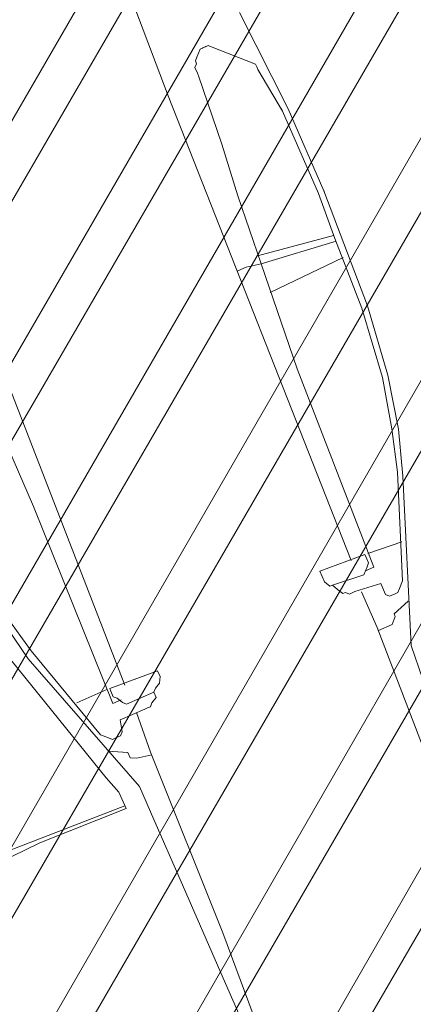
# Model space of a CAD drawing. Units: metres. Extents: x 554327 to 555536, y 6578002 to 6578828.
# Drawn here: x 554604 to 554605, y 6578579 to 6578583 of the extents above; entities that cross this region are included whole.
import ezdxf

# ---------------------------------------------------------------- set-up
doc = ezdxf.new("R2010")
doc.units = ezdxf.units.M
for name, color, linetype, lineweight in [('12 Kõrgep_õhul_', 7, 'Continuous', 0), ('13 Kõrgep_kaabel', 7, 'Continuous', 0), ('2 Hoone detailid', 7, 'Continuous', 0), ('60 Võrgu pnt', 7, 'Continuous', 0), ('63 Koordinaadid', 7, 'Continuous', 0)]:
    doc.layers.add(name, color=color, linetype=linetype, lineweight=lineweight)

msp = doc.modelspace()

# ---------------------------------------------------------------- hatches: boundary and pattern name
at = {"layer": '12 Kõrgep_õhul_', "linetype": 'Continuous', "lineweight": 0}
h = msp.add_hatch(dxfattribs=at)
h.set_pattern_fill('_USER', color=2, style=0)
h.set_pattern_definition([(59.99999999999999, (-20365704.61, -8317785.8), (-0.3464101615137754, 0.2), [])])
h.paths.add_polyline_path([(554617.4725656911, 6578521.02755913), (554614.183485519, 6578541.357065035), (554607.1390844447, 6578584.100343334), (554547.8688131352, 6578562.229207129), (554569.5921860408, 6578503.359371014)])
at = {"layer": '13 Kõrgep_kaabel', "linetype": 'Continuous', "lineweight": 0}
h = msp.add_hatch(dxfattribs=at)
h.set_pattern_fill('_USER', color=252, style=0)
h.set_pattern_definition([(59.99999999999999, (-20365628.75, -8317671.91), (-0.3464101615137754, 0.2), [])])
h.paths.add_polyline_path([(554611.0295590075, 6578586.42248085), (554655.1883779413, 6578602.717388531), (554653.9767159033, 6578606.000964995), (554596.9213611255, 6578584.947147436), (554599.9223157446, 6578576.814630575), (554608.127008881, 6578579.842218696), (554608.0686860755, 6578580.000272132, -0.4142811249414944)])
at = {"layer": '60 Võrgu pnt', "linetype": 'Continuous', "lineweight": 0}
h = msp.add_hatch(dxfattribs=at)
h.set_pattern_fill('_USER', color=4, style=0)
h.set_pattern_definition([(59.99999999999999, (-20366056.66, -8318227.99), (-0.3464101615137754, 0.2), [])])
edge = h.paths.add_edge_path()
edge.add_line((554395.7797448653, 6578423.598543352), (554407.6231070894, 6578410.162796412))
edge.add_line((554407.6231070894, 6578410.162796412), (554422.2558214057, 6578403.155440534))
edge.add_line((554422.2558214057, 6578403.155440534), (554459.7087261574, 6578390.341289408))
edge.add_line((554459.7087261574, 6578390.341289408), (554504.1637571338, 6578378.225369121))
edge.add_line((554504.1637571338, 6578378.225369121), (554539.2978795739, 6578372.028169805))
edge.add_line((554539.2978795739, 6578372.028169805), (554577.5867790765, 6578367.995125889))
edge.add_line((554577.5867790765, 6578367.995125889), (554600.7459413435, 6578356.480795923))
edge.add_line((554600.7459413435, 6578356.480795923), (554614.3108960234, 6578331.298777734))
edge.add_line((554614.3108960234, 6578331.298777734), (554613.6994512771, 6578296.8072808))
edge.add_line((554613.6994512771, 6578296.8072808), (554599.9525070955, 6578253.515411543))
edge.add_line((554599.9525070955, 6578253.515411543), (554589.9220471816, 6578213.423543504))
edge.add_line((554589.9220471816, 6578213.423543504), (554592.5249461349, 6578181.989300211))
edge.add_line((554592.5249461349, 6578181.989300211), (554607.6421152379, 6578159.91564562))
edge.add_line((554607.6421152379, 6578159.91564562), (554636.6305517746, 6578152.676046328))
edge.add_line((554636.6305517746, 6578152.676046328), (554641.4853993347, 6578135.689169287))
edge.add_line((554641.4853993347, 6578135.689169287), (554639.5038160344, 6578135.04826136))
edge.add_line((554639.5038160344, 6578135.04826136), (554661.2328617206, 6578135.186934722))
edge.add_line((554661.2328617206, 6578135.186934722), (554661.1312286751, 6578135.695931883))
edge.add_spline(control_points=[(554661.1312286751, 6578135.695931883), (554661.0938496048, 6578135.884257637), (554661.0567168187, 6578136.072336802), (554661.02, 6578136.26), (554660.3200000001, 6578139.77), (554657.99, 6578142.77), (554656.43, 6578146.07)], knot_values=[0, 0, 0, 0, 0.05020546682654203, 0.05020546682654203, 0.05020546682654203, 1, 1, 1, 1], degree=3, periodic=0)
edge.add_spline(control_points=[(554656.43, 6578146.070000306), (554654.34, 6578150.500000305), (554652.24, 6578154.92), (554650.13, 6578159.34), (554649.0700000001, 6578161.560000001), (554647.74, 6578163.41), (554645.68, 6578165.19), (554642.26, 6578168.16), (554638.43, 6578169.82), (554634.41, 6578169.88), (554631.83, 6578169.92), (554629.22, 6578168.82), (554626.55, 6578168.67), (554623.95, 6578168.53), (554621.23, 6578168.100000001), (554618.6, 6578168.95), (554615.9, 6578169.82), (554613.86, 6578171.58), (554611.65, 6578173.24), (554610.72, 6578173.93), (554609.85, 6578174.54), (554609.08, 6578175.51), (554605.88, 6578179.5), (554604.1, 6578184.060000001), (554603.81, 6578188.8), (554603.27, 6578197.73), (554603.6900000001, 6578206.74), (554604.61, 6578215.63), (554605.12, 6578220.600000001), (554605.09, 6578225.73), (554606.73, 6578230.54), (554608.23, 6578234.92), (554609.99, 6578239.12), (554611.53, 6578243.43), (554614.31, 6578251.23), (554617.0700000001, 6578259.03), (554619.85, 6578266.82), (554621.37, 6578271.08), (554622.97, 6578275.3), (554624.49, 6578279.560000001), (554626.38, 6578284.88), (554627.23, 6578290.48), (554627.86, 6578296.12), (554629.03, 6578306.52), (554629.14, 6578316.92), (554629.34, 6578327.32), (554629.41, 6578330.97), (554630.42, 6578334.96), (554628.73, 6578338.08)], knot_values=[0, 0, 0, 0, 0.06415075651196188, 0.06415075651196188, 0.06415075651196188, 0.09661877778054916, 0.09661877778054916, 0.09661877778054916, 0.1505046248029613, 0.1505046248029613, 0.1505046248029613, 0.1852946595100901, 0.1852946595100901, 0.1852946595100901, 0.2197139775964696, 0.2197139775964696, 0.2197139775964696, 0.2551072109821012, 0.2551072109821012, 0.2551072109821012, 0.2698611094472282, 0.2698611094472282, 0.2698611094472282, 0.3317687555400204, 0.3317687555400204, 0.3317687555400204, 0.4488373651302394, 0.4488373651302394, 0.4488373651302394, 0.5143712922333383, 0.5143712922333383, 0.5143712922333383, 0.5744323508536765, 0.5744323508536765, 0.5744323508536765, 0.6828588601784812, 0.6828588601784812, 0.6828588601784812, 0.742047238232835, 0.742047238232835, 0.742047238232835, 0.8160510674212176, 0.8160510674212176, 0.8160510674212176, 0.9525268857587866, 0.9525268857587866, 0.9525268857587866, 1, 1, 1, 1], degree=3, periodic=0)
edge.add_line((554628.73, 6578338.08), (554622.16, 6578350.2))
edge.add_spline(control_points=[(554622.16, 6578350.2), (554618.61, 6578356.74), (554615.52, 6578363.310000001), (554610.37, 6578369.09), (554607.52, 6578372.29), (554603.3200000001, 6578373.33), (554599.4, 6578374.8), (554594.72, 6578376.560000001), (554590.17, 6578378.58), (554585.33, 6578379.51), (554578.6096349986, 6578380.818124638), (554571.8892699972, 6578382.116277657), (554565.1689049959, 6578383.424373608)], knot_values=[0, 0, 0, 0, 0.3180259709796058, 0.3180259709796058, 0.3180259709796058, 0.4956000756917522, 0.4956000756917522, 0.4956000756917522, 0.7074576642864653, 0.7074576642864653, 0.7074576642864653, 1, 1, 1, 1], degree=3, periodic=0)
edge.add_line((554565.17, 6578383.43), (554556.11, 6578383.91))
edge.add_spline(control_points=[(554556.11, 6578383.91), (554551.9, 6578384.13), (554547.65, 6578383.560000001), (554543.4, 6578383.88), (554537.14, 6578384.36), (554531.05, 6578385.96), (554524.99, 6578387.59), (554517.63, 6578389.57), (554510.54, 6578392.36), (554503.14, 6578394), (554492.72, 6578396.32), (554482.29, 6578398.640000001), (554471.86, 6578400.95)], knot_values=[0, 0, 0, 0, 0.1472913119631921, 0.1472913119631921, 0.1472913119631921, 0.3644372128735517, 0.3644372128735517, 0.3644372128735517, 0.6285128970490479, 0.6285128970490479, 0.6285128970490479, 1, 1, 1, 1], degree=3, periodic=0)
edge.add_line((554471.86, 6578400.95), (554464.2132081058, 6578402.873701286))
edge.add_line((554464.2132081058, 6578402.873701286), (554441.004882046, 6578412.290585346))
edge.add_line((554441.004882046, 6578412.290585346), (554429.537907651, 6578415.548248542))
edge.add_line((554429.537907651, 6578415.548248542), (554424.4174922941, 6578419.531911374))
edge.add_line((554424.4174922941, 6578419.531911374), (554415.3445527513, 6578426.535055086))
edge.add_line((554415.3445527513, 6578426.535055086), (554404.4012063966, 6578453.91849788))
edge.add_line((554404.4012063966, 6578453.91849788), (554402.7096020386, 6578507.70950621))
edge.add_line((554402.7096020386, 6578507.70950621), (554410.8309674368, 6578571.700262764))
edge.add_line((554410.8309674368, 6578571.700262764), (554413.8027314066, 6578610.383223671))
edge.add_line((554413.8027314066, 6578610.383223671), (554418.55512772, 6578623.213689688))
edge.add_line((554418.55512772, 6578623.213689688), (554428.8497885067, 6578635.053552965))
edge.add_line((554428.8497885067, 6578635.053552965), (554447.2039854121, 6578650.268480178))
edge.add_line((554447.2039854121, 6578650.268480178), (554453.5064976958, 6578651.31214362))
edge.add_line((554453.5064976958, 6578651.31214362), (554460.5266365551, 6578650.398219855))
edge.add_line((554460.5266365551, 6578650.398219855), (554465.9577672658, 6578649.645591296))
edge.add_line((554465.9577672658, 6578649.645591296), (554470.2523834956, 6578643.056452223))
edge.add_line((554470.2523834956, 6578643.056452223), (554470.6048252815, 6578641.947296671))
edge.add_line((554470.6048252815, 6578641.947296671), (554471.3174483475, 6578637.761890926))
edge.add_line((554471.3174483475, 6578637.761890926), (554472.8604306162, 6578627.663269754))
edge.add_line((554472.8604306162, 6578627.663269754), (554478.6742790003, 6578625.339674979))
edge.add_line((554478.6742790003, 6578625.339674979), (554509.9086260567, 6578633.123314005))
edge.add_line((554509.9086260567, 6578633.123314005), (554513.8074446851, 6578634.224507279))
edge.add_line((554513.8074446851, 6578634.224507279), (554518.2863429671, 6578637.071181982))
edge.add_line((554518.2863429671, 6578637.071181982), (554517.8470183417, 6578640.712694175))
edge.add_line((554517.8470183417, 6578640.712694175), (554518.8168318735, 6578644.591949217))
edge.add_line((554518.8168318735, 6578644.591949217), (554532.6548225349, 6578661.512859279))
edge.add_line((554532.6548225349, 6578661.512859279), (554554.7298220771, 6578671.512498246))
edge.add_line((554554.7298220771, 6578671.512498246), (554492.6346964935, 6578695.293609424))
edge.add_line((554492.6346964935, 6578695.293609424), (554482.1511770989, 6578674.335171666))
edge.add_line((554482.1511770989, 6578674.335171666), (554431.2971669668, 6578658.07109653))
edge.add_line((554431.2971669668, 6578658.07109653), (554412.0319446395, 6578642.314077883))
edge.add_line((554412.0319446395, 6578642.314077883), (554400.7435026093, 6578618.121710258))
edge.add_line((554400.7435026093, 6578618.121710258), (554393.5592837306, 6578570.13032899))
edge.add_line((554393.5592837306, 6578570.13032899), (554391.9990581988, 6578537.775647451))
edge.add_line((554391.9990581988, 6578537.775647451), (554383.001441084, 6578492.287694938))
edge.add_line((554383.001441084, 6578492.287694938), (554385.3979412214, 6578459.635381329))
edge.add_line((554385.3979412214, 6578459.635381329), (554395.7797448653, 6578423.598543352))

# ---------------------------------------------------------------- linework, layer by layer
at = {"layer": '2 Hoone detailid', "color": 5, "linetype": 'Continuous', "lineweight": 0}
for p, q in [((554604.630105594, 6578582.487763604), (554604.4220407727, 6578583.040673238)), ((554604.8687774285, 6578582.766216315), (554605.0308514665, 6578582.444141972)), ((554604.7368718528, 6578582.643330179), (554604.7316962188, 6578582.630169378)), ((554604.7460402234, 6578582.647322915), (554604.7368718528, 6578582.643330179)), ((554604.755208594, 6578582.651315654), (554604.7460402234, 6578582.647322915)), ((554604.755208594, 6578582.651315654), (554604.7460402234, 6578582.647322915)), ((554604.7643769647, 6578582.65530839), (554604.755208594, 6578582.651315654)), ((554604.7775380719, 6578582.650132755), (554604.7643769647, 6578582.65530839)), ((554604.9223093357, 6578582.593201087), (554604.7775380719, 6578582.650132755)), ((554604.7265205848, 6578582.61700827), (554604.7213449507, 6578582.603847163)), ((554604.7213449507, 6578582.603847163), (554604.7253376873, 6578582.594678793)), ((554604.7316962188, 6578582.630169378), (554604.7265205848, 6578582.61700827)), ((554604.7253376873, 6578582.594678793), (554604.7201620532, 6578582.581517686)), ((554604.7201620532, 6578582.581517686), (554604.7281475265, 6578582.563181249)), ((554604.9263020722, 6578582.584032715), (554604.9223093357, 6578582.593201087)), ((554604.9302948088, 6578582.574864346), (554604.9263020722, 6578582.584032715)), ((554605.0125147252, 6578582.436156499), (554604.9302948088, 6578582.574864346)), ((554604.7281475265, 6578582.563181249), (554604.7321402631, 6578582.55401288)), ((554604.7321402631, 6578582.55401288), (554604.8096285898, 6578582.325987427)), ((554605.2418778039, 6578580.932696311), (554604.630105594, 6578582.487763604)), ((554605.0125147252, 6578582.436156499), (554605.0085219886, 6578582.445324869)), ((554605.1322959075, 6578582.161106601), (554605.0125147252, 6578582.436156499)), ((554605.0308514665, 6578582.444141972), (554605.1506326487, 6578582.169092075)), ((554604.8096285898, 6578582.325987427), (554604.863160802, 6578582.152972198)), ((554604.863160802, 6578582.152972198), (554604.9406491288, 6578581.924946746)), ((554605.1870110172, 6578582.010420546), (554605.1322959075, 6578582.161106601)), ((554605.1506326487, 6578582.169092075), (554605.2959968871, 6578581.785204932)), ((554604.4853431807, 6578580.515976745), (554603.8827393415, 6578582.075036775)), ((554605.1830182805, 6578582.019588916), (554604.9286709189, 6578581.952451858)), ((554605.2776604511, 6578581.777219459), (554605.1870110172, 6578582.010420546)), ((554605.1910037538, 6578582.001252174), (554604.9406491288, 6578581.924946746)), ((554604.9714078188, 6578581.829270912), (554605.2149598682, 6578581.946242256)), ((554604.8633097324, 6578581.902173528), (554604.890814539, 6578581.914151433)), ((554604.890814539, 6578581.914151433), (554604.9406491288, 6578581.924946746)), ((554604.9406491288, 6578581.924946746), (554605.0608740501, 6578581.573740349)), ((554605.3459804072, 6578581.545201574), (554605.2776604511, 6578581.777219459)), ((554605.2959968871, 6578581.785204932), (554605.3643171483, 6578581.553187049)), ((554605.0608740501, 6578581.573740349), (554605.3168514053, 6578580.910810878)), ((554605.3771831415, 6578581.373368938), (554605.3459804072, 6578581.545201574)), ((554605.3643171483, 6578581.553187049), (554605.3995123142, 6578581.372186041)), ((554604.0374208807, 6578581.444344005), (554604.1811584827, 6578581.114284188)), ((554605.3964076663, 6578581.229041718), (554605.3771831415, 6578581.373368938)), ((554605.3995123142, 6578581.372186041), (554605.41356151, 6578581.214697714)), ((554605.4129715873, 6578580.865413069), (554605.3964076663, 6578581.229041718)), ((554605.41356151, 6578581.214697714), (554605.4418082217, 6578580.648922086)), ((554604.1811584827, 6578581.114284188), (554604.4463039034, 6578580.455347149)), ((554605.4109006012, 6578580.995396588), (554605.2968880276, 6578580.956652424)), ((554605.287719657, 6578580.952659688), (554605.137033601, 6578580.897944883)), ((554605.287719657, 6578580.952659688), (554605.2917123935, 6578580.943491317)), ((554605.2917123935, 6578580.943491317), (554605.2996978668, 6578580.925154882)), ((554605.2996978668, 6578580.925154882), (554605.2945222327, 6578580.911993775)), ((554605.137033601, 6578580.897944883), (554605.1450190741, 6578580.879608142)), ((554605.2893465987, 6578580.898832667), (554605.2841709646, 6578580.88567156)), ((554605.2945222327, 6578580.911993775), (554605.2893465987, 6578580.898832667)), ((554605.3168514053, 6578580.910810878), (554605.2893465987, 6578580.898832667)), ((554605.1450190741, 6578580.879608142), (554605.1530045473, 6578580.861271402)), ((554605.1530045473, 6578580.861271402), (554605.1701580859, 6578580.846927396)), ((554605.1793264565, 6578580.850920133), (554605.2841709646, 6578580.88567156)), ((554605.340807825, 6578580.855800959), (554605.254300058, 6578580.829034699)), ((554605.340807825, 6578580.855800959), (554605.3567784661, 6578580.819127477)), ((554605.4026203192, 6578580.839091159), (554605.4129715873, 6578580.865413069)), ((554605.1701580859, 6578580.846927396), (554605.1793264565, 6578580.850920133)), ((554605.1964803003, 6578580.836576128), (554605.1793264565, 6578580.850920133)), ((554605.2136341442, 6578580.822232429), (554605.1964803003, 6578580.836576128)), ((554605.2228022096, 6578580.826225165), (554605.2136341442, 6578580.822232429)), ((554605.2359633168, 6578580.821049532), (554605.2228022096, 6578580.826225165)), ((554605.254300058, 6578580.829034699), (554605.2359633168, 6578580.821049532)), ((554605.3285345013, 6578580.708663595), (554605.2766295358, 6578580.827851802)), ((554605.3882763146, 6578580.821937315), (554605.3699395733, 6578580.813951842)), ((554605.3882763146, 6578580.821937315), (554605.3974446852, 6578580.825930052)), ((554605.3974446852, 6578580.825930052), (554605.4026203192, 6578580.839091159)), ((554605.3567784661, 6578580.819127477), (554605.3699395733, 6578580.813951842)), ((554605.3847276223, 6578580.754949187), (554605.4317520676, 6578580.797242042)), ((554605.3887200537, 6578580.745780816), (554605.3847276223, 6578580.754949187)), ((554604.071731315, 6578580.739416487), (554604.163119602, 6578580.604701377)), ((554604.1734708701, 6578580.631023286), (554604.0900680562, 6578580.747401959)), ((554605.3783690908, 6578580.719458907), (554605.3887200537, 6578580.745780816)), ((554605.5605557421, 6578580.100744042), (554605.3285345013, 6578580.708663595)), ((554605.3325272377, 6578580.699495224), (554605.3783690908, 6578580.719458907)), ((554604.045853145, 6578580.673611254), (554604.424123661, 6578580.205731377)), ((554604.4048991364, 6578580.350058901), (554604.1734708701, 6578580.631023286)), ((554605.4418082217, 6578580.648922086), (554605.480552385, 6578580.534909208)), ((554604.163119602, 6578580.604701377), (554604.5345875423, 6578580.177487412)), ((554604.4355088961, 6578580.505181433), (554604.5953630178, 6578580.56388928)), ((554604.5953630178, 6578580.56388928), (554604.6033484909, 6578580.545552538)), ((554604.6033484909, 6578580.545552538), (554604.6021655934, 6578580.52322306)), ((554604.325488754, 6578580.457268898), (554604.4263405255, 6578580.501188695)), ((554604.4355088961, 6578580.505181433), (554604.4395016327, 6578580.496013062)), ((554604.4395016327, 6578580.496013062), (554604.4474868008, 6578580.477676626)), ((554604.5826459548, 6578580.492908414), (554604.490962859, 6578580.452981353)), ((554604.5878215889, 6578580.50606952), (554604.5826459548, 6578580.492908414)), ((554604.590631428, 6578580.474571673), (554604.5826459548, 6578580.492908414)), ((554604.6021655934, 6578580.52322306), (554604.5878215889, 6578580.50606952)), ((554604.4463039034, 6578580.455347149), (554604.4738090151, 6578580.467325359)), ((554604.4474868008, 6578580.477676626), (554604.4606479079, 6578580.472500992)), ((554604.4606479079, 6578580.472500992), (554604.4778017518, 6578580.458156988)), ((554604.5762874233, 6578580.457418134), (554604.590631428, 6578580.474571673)), ((554604.4702603229, 6578580.40033723), (554604.5527753533, 6578580.436271555)), ((554604.4778017518, 6578580.458156988), (554604.490962859, 6578580.452981353)), ((554604.5527753533, 6578580.436271555), (554604.5619437238, 6578580.440264291)), ((554604.5619437238, 6578580.440264291), (554604.5711117893, 6578580.444257027)), ((554604.5711117893, 6578580.444257027), (554604.5762874233, 6578580.457418134)), ((554604.4702603229, 6578580.40033723), (554604.4770628987, 6578580.359671012)), ((554604.5719998779, 6578580.29194403), (554604.5252702414, 6578580.424293344)), ((554604.4770628987, 6578580.359671012), (554604.4718872646, 6578580.346510209)), ((554604.4312210456, 6578580.339707633), (554604.4048991364, 6578580.350058901)), ((554604.4443821528, 6578580.334531999), (554604.4312210456, 6578580.339707633)), ((554604.4535505234, 6578580.338524736), (554604.4443821528, 6578580.334531999)), ((554604.4535505234, 6578580.338524736), (554604.4718872646, 6578580.346510209)), ((554604.495843379, 6578580.291499984), (554604.4288552507, 6578580.295048982)), ((554604.5038288522, 6578580.273163549), (554604.495843379, 6578580.291499984)), ((554604.52615833, 6578580.271980652), (554604.5038288522, 6578580.273163549)), ((554604.5759926146, 6578580.282775658), (554604.52615833, 6578580.271980652)), ((554604.8131891842, 6578579.688017212), (554604.5719998779, 6578580.29194403)), ((554604.424123661, 6578580.205731377), (554604.4664165166, 6578580.158706931)), ((554604.5345875423, 6578580.177487412), (554604.5825000763, 6578580.067467574)), ((554604.4664165166, 6578580.158706931), (554604.4903729362, 6578580.103696708)), ((554602.8814783166, 6578579.490297861), (554604.4863801996, 6578580.112865077)), ((554604.4903729362, 6578580.103696708), (554604.2021619312, 6578579.989091159)), ((554604.5825000763, 6578580.067467574), (554604.670339671, 6578579.865764337)), ((554604.2021619312, 6578579.989091159), (554604.0044514298, 6578579.892083193)), ((554604.670339671, 6578579.865764337), (554604.8140772729, 6578579.535704215)), ((554604.9425827814, 6578579.340803553), (554604.8131891842, 6578579.688017212)), ((554604.8140772729, 6578579.535704215), (554604.8659822382, 6578579.416516007))]:
    msp.add_line(p, q, dxfattribs=at)
for p in [(554604.7460402234, 6578582.647322915), (554604.7460402234, 6578582.647322915), (554604.755208594, 6578582.651315654), (554604.755208594, 6578582.651315654), (554605.1506326487, 6578582.169092075)]:
    msp.add_point(p, dxfattribs=at)
at = {"layer": '60 Võrgu pnt', "color": 4, "linetype": 'Continuous', "lineweight": 0}
msp.add_open_spline([(554395.7797448653, 6578423.598543352), (554399.7275322733, 6578419.119961039), (554403.6753196814, 6578414.641378725), (554407.6231070894, 6578410.162796412), (554412.5006785282, 6578407.82701112), (554417.378249967, 6578405.491225827), (554422.2558214057, 6578403.155440534), (554434.7401229895, 6578398.884056826), (554447.2244245735, 6578394.612673116), (554459.7087261574, 6578390.341289408), (554474.5270698161, 6578386.302649312), (554489.345413475, 6578382.264009216), (554504.1637571338, 6578378.225369121), (554515.8751312804, 6578376.159636016), (554527.5865054273, 6578374.09390291), (554539.2978795739, 6578372.028169805), (554552.0608460748, 6578370.683821834), (554564.8238125757, 6578369.33947386), (554577.5867790765, 6578367.995125889), (554585.3064998322, 6578364.157015899), (554593.0262205878, 6578360.318905911), (554600.7459413435, 6578356.480795923), (554605.2675929035, 6578348.086789859), (554609.7892444634, 6578339.692783797), (554614.3108960234, 6578331.298777734), (554614.107081108, 6578319.80161209), (554613.9032661926, 6578308.304446445), (554613.6994512771, 6578296.8072808), (554609.1171365499, 6578282.376657715), (554604.5348218228, 6578267.946034628), (554599.9525070955, 6578253.515411543), (554596.6090204576, 6578240.15145553), (554593.2655338197, 6578226.787499517), (554589.9220471816, 6578213.423543504), (554590.789680166, 6578202.945462407), (554591.6573131505, 6578192.467381308), (554592.5249461349, 6578181.989300211), (554597.5640025025, 6578174.631415347), (554602.6030588702, 6578167.273530483), (554607.6421152379, 6578159.91564562), (554617.3049274168, 6578157.502445855), (554626.9677395957, 6578155.089246092), (554636.6305517746, 6578152.676046328), (554638.2488342947, 6578147.01375398), (554639.8671168147, 6578141.351461634), (554641.4853993347, 6578135.689169287), (554640.8248715679, 6578135.475533311), (554640.1643438012, 6578135.261897335), (554639.5038160344, 6578135.04826136), (554646.7468312632, 6578135.094485814), (554653.989846492, 6578135.140710268), (554661.2328617206, 6578135.186934722), (554661.1989840388, 6578135.356600442), (554661.165106357, 6578135.526266162), (554661.1312286751, 6578135.695931883), (554661.0938496048, 6578135.884257637), (554661.0567168187, 6578136.072336802), (554661.02, 6578136.26), (554660.3200000001, 6578139.77), (554657.99, 6578142.77), (554656.43, 6578146.07), (554654.34, 6578150.500000305), (554652.24, 6578154.92), (554650.13, 6578159.34), (554649.0700000001, 6578161.560000001), (554647.74, 6578163.41), (554645.68, 6578165.19), (554642.26, 6578168.16), (554638.43, 6578169.82), (554634.41, 6578169.88), (554631.83, 6578169.92), (554629.22, 6578168.82), (554626.55, 6578168.67), (554623.95, 6578168.53), (554621.23, 6578168.100000001), (554618.6, 6578168.95), (554615.9, 6578169.82), (554613.86, 6578171.58), (554611.65, 6578173.24), (554610.72, 6578173.93), (554609.85, 6578174.54), (554609.08, 6578175.51), (554605.88, 6578179.5), (554604.1, 6578184.060000001), (554603.81, 6578188.8), (554603.27, 6578197.73), (554603.6900000001, 6578206.74), (554604.61, 6578215.63), (554605.12, 6578220.600000001), (554605.09, 6578225.73), (554606.73, 6578230.54), (554608.23, 6578234.92), (554609.99, 6578239.12), (554611.53, 6578243.43), (554614.31, 6578251.23), (554617.0700000001, 6578259.03), (554619.85, 6578266.82), (554621.37, 6578271.08), (554622.97, 6578275.3), (554624.49, 6578279.560000001), (554626.38, 6578284.88), (554627.23, 6578290.48), (554627.86, 6578296.12), (554629.03, 6578306.52), (554629.14, 6578316.92), (554629.34, 6578327.32), (554629.41, 6578330.97), (554630.42, 6578334.96), (554628.73, 6578338.08), (554626.54, 6578342.12), (554624.35, 6578346.16), (554622.16, 6578350.2), (554618.61, 6578356.74), (554615.52, 6578363.310000001), (554610.37, 6578369.09), (554607.52, 6578372.29), (554603.3200000001, 6578373.33), (554599.4, 6578374.8), (554594.72, 6578376.560000001), (554590.17, 6578378.58), (554585.33, 6578379.51), (554578.6096349986, 6578380.818124638), (554571.8892699972, 6578382.116277657), (554565.1689049959, 6578383.424373608), (554562.15, 6578383.59), (554559.13, 6578383.75), (554556.11, 6578383.91), (554551.9, 6578384.13), (554547.65, 6578383.560000001), (554543.4, 6578383.88), (554537.14, 6578384.36), (554531.05, 6578385.96), (554524.99, 6578387.59), (554517.63, 6578389.57), (554510.54, 6578392.36), (554503.14, 6578394), (554492.72, 6578396.32), (554482.29, 6578398.640000001), (554471.86, 6578400.95), (554469.3110693686, 6578401.591233761), (554466.7621387371, 6578402.232467524), (554464.2132081058, 6578402.873701286), (554456.4770994192, 6578406.012662639), (554448.7409907326, 6578409.151623992), (554441.004882046, 6578412.290585346), (554437.1825572477, 6578413.376473078), (554433.3602324494, 6578414.46236081), (554429.537907651, 6578415.548248542), (554427.831102532, 6578416.876136153), (554426.124297413, 6578418.204023764), (554424.4174922941, 6578419.531911374), (554421.3931791132, 6578421.866292612), (554418.3688659322, 6578424.200673848), (554415.3445527513, 6578426.535055086), (554411.6967706331, 6578435.66286935), (554408.0489885149, 6578444.790683615), (554404.4012063966, 6578453.91849788), (554403.8373382774, 6578471.84883399), (554403.273470158, 6578489.7791701), (554402.7096020386, 6578507.70950621), (554405.416723838, 6578529.039758395), (554408.1238456373, 6578550.37001058), (554410.8309674368, 6578571.700262764), (554411.8215554267, 6578584.594583067), (554412.8121434166, 6578597.488903369), (554413.8027314066, 6578610.383223671), (554415.386863511, 6578614.660045676), (554416.9709956155, 6578618.936867682), (554418.55512772, 6578623.213689688), (554421.9866813156, 6578627.16031078), (554425.4182349112, 6578631.106931873), (554428.8497885067, 6578635.053552965), (554434.9678541418, 6578640.12519537), (554441.085919777, 6578645.196837774), (554447.2039854121, 6578650.268480178), (554449.30482284, 6578650.616367992), (554451.4056602679, 6578650.964255806), (554453.5064976958, 6578651.31214362), (554455.8465439823, 6578651.007502365), (554458.1865902686, 6578650.70286111), (554460.5266365551, 6578650.398219855), (554462.3370134586, 6578650.147343669), (554464.1473903622, 6578649.896467482), (554465.9577672658, 6578649.645591296), (554467.389306009, 6578647.449211605), (554468.8208447524, 6578645.252831914), (554470.2523834956, 6578643.056452223), (554470.3698640908, 6578642.686733706), (554470.4873446862, 6578642.317015188), (554470.6048252815, 6578641.947296671), (554470.8423663036, 6578640.552161423), (554471.0799073256, 6578639.157026174), (554471.3174483475, 6578637.761890926), (554471.8317757703, 6578634.39568387), (554472.3461031932, 6578631.029476811), (554472.8604306162, 6578627.663269754), (554474.7983800775, 6578626.888738162), (554476.7363295389, 6578626.11420657), (554478.6742790003, 6578625.339674979), (554489.085728019, 6578627.93422132), (554499.4971770379, 6578630.528767663), (554509.9086260567, 6578633.123314005), (554511.2082322661, 6578633.49037843), (554512.5078384758, 6578633.857442854), (554513.8074446851, 6578634.224507279), (554515.3004107791, 6578635.173398847), (554516.7933768731, 6578636.122290414), (554518.2863429671, 6578637.071181982), (554518.1399014252, 6578638.285019379), (554517.9934598834, 6578639.498856777), (554517.8470183417, 6578640.712694175), (554518.1702895189, 6578642.005779189), (554518.4935606961, 6578643.298864203), (554518.8168318735, 6578644.591949217), (554523.4294954273, 6578650.232252572), (554528.0421589811, 6578655.872555925), (554532.6548225349, 6578661.512859279), (554540.0131557157, 6578664.846072268), (554547.3714888964, 6578668.179285257), (554554.7298220771, 6578671.512498246), (554534.0314468825, 6578679.439535305), (554513.333071688, 6578687.366572365), (554492.6346964935, 6578695.293609424), (554489.1401900286, 6578688.307463504), (554485.6456835638, 6578681.321317586), (554482.1511770989, 6578674.335171666), (554465.1998403883, 6578668.913813287), (554448.2485036774, 6578663.492454909), (554431.2971669668, 6578658.07109653), (554424.875426191, 6578652.818756981), (554418.4536854152, 6578647.566417432), (554412.0319446395, 6578642.314077883), (554408.2691306295, 6578634.249955341), (554404.5063166193, 6578626.185832799), (554400.7435026093, 6578618.121710258), (554398.3487629831, 6578602.124583168), (554395.9540233569, 6578586.127456078), (554393.5592837306, 6578570.13032899), (554393.0392085534, 6578559.345435143), (554392.5191333761, 6578548.560541297), (554391.9990581988, 6578537.775647451), (554388.9998524939, 6578522.612996613), (554386.000646789, 6578507.450345775), (554383.001441084, 6578492.287694938), (554383.8002744631, 6578481.403590402), (554384.5991078422, 6578470.519485865), (554385.3979412214, 6578459.635381329), (554388.858542436, 6578447.623102004), (554392.3191436506, 6578435.610822678), (554395.7797448653, 6578423.598543352)], degree=3, knots=[0, 0, 0, 0, 0.03846153846153846, 0.03846153846153846, 0.03846153846153846, 0.07692307692307693, 0.07692307692307693, 0.07692307692307693, 0.0824175824175824, 0.0824175824175824, 0.0824175824175824, 0.08791208791208792, 0.08791208791208792, 0.08791208791208792, 0.0934065934065934, 0.0934065934065934, 0.0934065934065934, 0.09890109890109888, 0.09890109890109888, 0.09890109890109888, 0.1043956043956044, 0.1043956043956044, 0.1043956043956044, 0.1098901098901098, 0.1098901098901098, 0.1098901098901098, 0.1153846153846154, 0.1153846153846154, 0.1153846153846154, 0.1208791208791208, 0.1208791208791208, 0.1208791208791208, 0.1263736263736264, 0.1263736263736264, 0.1263736263736264, 0.1318681318681318, 0.1318681318681318, 0.1318681318681318, 0.1373626373626373, 0.1373626373626373, 0.1373626373626373, 0.1428571428571428, 0.1428571428571428, 0.1428571428571428, 0.1483516483516484, 0.1483516483516484, 0.1483516483516484, 0.1538461538461539, 0.1538461538461539, 0.1538461538461539, 0.2307692307692308, 0.2307692307692308, 0.2307692307692308, 0.3076923076923077, 0.3076923076923077, 0.3076923076923077, 0.3115542666789648, 0.3115542666789648, 0.3115542666789648, 0.3846153846153846, 0.3846153846153846, 0.3846153846153846, 0.389269868200663, 0.389269868200663, 0.389269868200663, 0.3916255983628309, 0.3916255983628309, 0.3916255983628309, 0.3955353073683336, 0.3955353073683336, 0.3955353073683336, 0.3980595121366035, 0.3980595121366035, 0.3980595121366035, 0.4005568194134031, 0.4005568194134031, 0.4005568194134031, 0.403124789501061, 0.403124789501061, 0.403124789501061, 0.404195264456598, 0.404195264456598, 0.404195264456598, 0.4086869982756434, 0.4086869982756434, 0.4086869982756434, 0.4171809576818344, 0.4171809576818344, 0.4171809576818344, 0.4219357977580122, 0.4219357977580122, 0.4219357977580122, 0.4262935516905118, 0.4262935516905118, 0.4262935516905118, 0.4341604800839008, 0.4341604800839008, 0.4341604800839008, 0.4384549163317707, 0.4384549163317707, 0.4384549163317707, 0.4438242935134856, 0.4438242935134856, 0.4438242935134856, 0.4537263506485595, 0.4537263506485595, 0.4537263506485595, 0.4571707812833965, 0.4571707812833965, 0.4571707812833965, 0.4615384615384616, 0.4615384615384616, 0.4615384615384616, 0.4860019977676621, 0.4860019977676621, 0.4860019977676621, 0.4996615442839809, 0.4996615442839809, 0.4996615442839809, 0.5159582818681897, 0.5159582818681897, 0.5159582818681897, 0.5384615384615384, 0.5384615384615384, 0.5384615384615384, 0.5457835433179079, 0.5457835433179079, 0.5457835433179079, 0.5560351765366579, 0.5560351765366579, 0.5560351765366579, 0.5711487640349101, 0.5711487640349101, 0.5711487640349101, 0.5895287147602738, 0.5895287147602738, 0.5895287147602738, 0.6153846153846154, 0.6153846153846154, 0.6153846153846154, 0.6923076923076923, 0.6923076923076923, 0.6923076923076923, 0.6952662721893491, 0.6952662721893491, 0.6952662721893491, 0.6982248520710059, 0.6982248520710059, 0.6982248520710059, 0.7011834319526628, 0.7011834319526628, 0.7011834319526628, 0.7041420118343196, 0.7041420118343196, 0.7041420118343196, 0.7071005917159763, 0.7071005917159763, 0.7071005917159763, 0.7100591715976331, 0.7100591715976331, 0.7100591715976331, 0.71301775147929, 0.71301775147929, 0.71301775147929, 0.7159763313609468, 0.7159763313609468, 0.7159763313609468, 0.7189349112426037, 0.7189349112426037, 0.7189349112426037, 0.7218934911242604, 0.7218934911242604, 0.7218934911242604, 0.7248520710059172, 0.7248520710059172, 0.7248520710059172, 0.727810650887574, 0.727810650887574, 0.727810650887574, 0.7307692307692308, 0.7307692307692308, 0.7307692307692308, 0.7337278106508877, 0.7337278106508877, 0.7337278106508877, 0.7366863905325444, 0.7366863905325444, 0.7366863905325444, 0.7396449704142012, 0.7396449704142012, 0.7396449704142012, 0.742603550295858, 0.742603550295858, 0.742603550295858, 0.7455621301775148, 0.7455621301775148, 0.7455621301775148, 0.7485207100591715, 0.7485207100591715, 0.7485207100591715, 0.7514792899408284, 0.7514792899408284, 0.7514792899408284, 0.7544378698224852, 0.7544378698224852, 0.7544378698224852, 0.7573964497041421, 0.7573964497041421, 0.7573964497041421, 0.7603550295857987, 0.7603550295857987, 0.7603550295857987, 0.7633136094674556, 0.7633136094674556, 0.7633136094674556, 0.7662721893491123, 0.7662721893491123, 0.7662721893491123, 0.7692307692307693, 0.7692307692307693, 0.7692307692307693, 0.8461538461538463, 0.8461538461538463, 0.8461538461538463, 0.8653846153846154, 0.8653846153846154, 0.8653846153846154, 0.8846153846153847, 0.8846153846153847, 0.8846153846153847, 0.9038461538461539, 0.9038461538461539, 0.9038461538461539, 0.9230769230769231, 0.9230769230769231, 0.9230769230769231, 0.9384615384615385, 0.9384615384615385, 0.9384615384615385, 0.9538461538461539, 0.9538461538461539, 0.9538461538461539, 0.9692307692307692, 0.9692307692307692, 0.9692307692307692, 0.9846153846153847, 0.9846153846153847, 0.9846153846153847, 1, 1, 1, 1], dxfattribs=at)
at = {"layer": '63 Koordinaadid', "color": 250, "linetype": 'Continuous', "lineweight": 0}
for points, knots in [([(554597.8380782495, 6578510.542465285), (554599.1935148168, 6578512.489508347), (554600.5351863155, 6578514.446162603), (554601.8829569384, 6578516.398451186), (554603.6245106357, 6578518.92114658), (554605.2479805902, 6578521.523639027), (554606.9954249703, 6578524.043033846), (554609.3992928861, 6578527.508833583), (554613.300934782, 6578529.616311839), (554616.1642826624, 6578532.76003357), (554617.826362804, 6578534.584861903), (554619.5241489913, 6578536.409077425), (554620.4872795801, 6578538.6964214), (554621.5059114352, 6578541.115574512), (554621.6652174444, 6578543.709211707), (554622.4708957183, 6578546.205663931), (554623.0127005829, 6578547.884485611), (554623.4809344768, 6578550.328425551), (554624.3074452956, 6578551.095180213), (554625.2572243416, 6578551.97629078), (554626.6000250252, 6578547.765681631), (554627.8669182409, 6578546.262521745), (554628.925764336, 6578545.006208686), (554629.9376989043, 6578543.647899411), (554631.3057963805, 6578542.610357982), (554632.4696685689, 6578541.727697379), (554634.1992260506, 6578542.289016084), (554635.572046266, 6578542.716096378), (554636.768166448, 6578543.088206122), (554637.9170708335, 6578543.460324411), (554638.8186040834, 6578544.528659017), (554640.2813064974, 6578546.261990722), (554639.918239082, 6578548.787836849), (554639.0551298562, 6578550.55676809), (554638.342554094, 6578552.017182532), (554637.5539875485, 6578553.576375621), (554636.2743815425, 6578554.688797265), (554634.4269072543, 6578556.294893948), (554632.4319220557, 6578557.560326547), (554630.6067729729, 6578559.114529252), (554628.014593646, 6578561.321895811), (554625.4512466812, 6578563.567759027), (554623.0573976866, 6578565.992785424), (554619.2859312723, 6578569.81337138), (554618.0627036347, 6578575.665046541), (554614.2417572557, 6578579.453126316), (554612.390112003, 6578581.288844264), (554610.4344987335, 6578583.01203467), (554608.3233713798, 6578584.529751885)], [0, 0, 0, 0, 0.05901071757963426, 0.05901071757963426, 0.05901071757963426, 0.1352628060315097, 0.1352628060315097, 0.1352628060315097, 0.2401588238962734, 0.2401588238962734, 0.2401588238962734, 0.3010475469292363, 0.3010475469292363, 0.3010475469292363, 0.3654450151908421, 0.3654450151908421, 0.3654450151908421, 0.4087512197013717, 0.4087512197013717, 0.4087512197013717, 0.4585162491810118, 0.4585162491810118, 0.4585162491810118, 0.5001089491416276, 0.5001089491416276, 0.5001089491416276, 0.5354928171893083, 0.5354928171893083, 0.5354928171893083, 0.5663223124883707, 0.5663223124883707, 0.5663223124883707, 0.6163419832551582, 0.6163419832551582, 0.6163419832551582, 0.6576377976022837, 0.6576377976022837, 0.6576377976022837, 0.7172600383485016, 0.7172600383485016, 0.7172600383485016, 0.8019389113420337, 0.8019389113420337, 0.8019389113420337, 0.9353489777703532, 0.9353489777703532, 0.9353489777703532, 1, 1, 1, 1]), ([(554591.3673244423, 6578530.605453963), (554592.016704001, 6578530.637672353), (554592.6660838649, 6578530.669890438), (554593.3154634236, 6578530.702108524), (554596.5036524552, 6578530.860286264), (554599.3516403699, 6578532.725431684), (554602.3569737846, 6578533.857614063), (554604.6165190588, 6578534.708839991), (554606.8326938688, 6578535.19425428), (554608.9516971343, 6578536.74698172), (554611.5874858851, 6578538.678390759), (554612.023383282, 6578542.034176763), (554612.4641611987, 6578544.985291604), (554613.0728833887, 6578549.060834986), (554613.1253679007, 6578553.321003755), (554612.1294778283, 6578557.348946806), (554611.1348912015, 6578561.371617481), (554609.571887875, 6578565.01469985), (554607.1734092226, 6578568.663060091), (554604.8656407361, 6578572.173439741), (554602.5378106021, 6578575.411934569), (554598.6955516221, 6578576.992252572), (554592.4264384899, 6578579.570733971), (554586.0876146733, 6578580.223442487), (554579.6279400006, 6578580.522009644), (554575.0848170415, 6578580.731993469), (554570.5211496323, 6578580.484978484), (554565.9948951689, 6578580.896683553), (554563.448679464, 6578581.12828547), (554560.8999942015, 6578581.352661519), (554558.3604773096, 6578581.655928526)], [0, 0, 0, 0, 0.01857838454590104, 0.01857838454590104, 0.01857838454590104, 0.1097906698052728, 0.1097906698052728, 0.1097906698052728, 0.1783681787449718, 0.1783681787449718, 0.1783681787449718, 0.2636704734823063, 0.2636704734823063, 0.2636704734823063, 0.3814744913864296, 0.3814744913864296, 0.3814744913864296, 0.4991243083491569, 0.4991243083491569, 0.4991243083491569, 0.6123246269357971, 0.6123246269357971, 0.6123246269357971, 0.7970247291014645, 0.7970247291014645, 0.7970247291014645, 0.9269252745094361, 0.9269252745094361, 0.9269252745094361, 1, 1, 1, 1])]:
    msp.add_open_spline(points, degree=3, knots=knots, dxfattribs=at)

doc.saveas('drawing.dxf')
